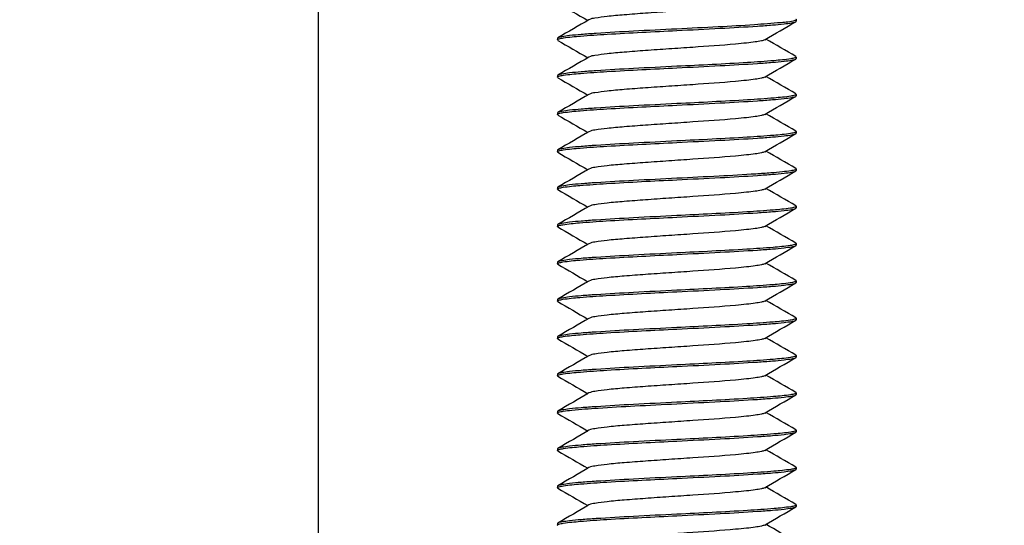
# Model space of a CAD drawing. Units: millimetres. Extents: x 839 to 2027, y 5376 to 6634.
# Drawn here: x 1038 to 1041, y 6082 to 6084 of the extents above; entities that cross this region are included whole.
import ezdxf

# ---------------------------------------------------------------- set-up
doc = ezdxf.new("R2010")
doc.units = ezdxf.units.MM
doc.header["$PDMODE"] = 3
doc.header["$PDSIZE"] = 0.2
doc.layers.get('Defpoints').update_dxf_attribs({"linetype": 'CONTINUOUS'})
for name, color, linetype in [('02___PRT_ALL_AXES', 3, 'CONTINUOUS'), ('CON', 3, 'CONTINUOUS'), ('DIM', 151, 'CONTINUOUS')]:
    doc.layers.add(name, color=color, linetype=linetype)
doc.styles.add('DIM_2', font='romans.shx', dxfattribs={"height": 2})
doc.dimstyles.new('Scale 0.1_mm and inch', dxfattribs={"dimtxt": 2, "dimasz": 2, "dimexe": 1.5, "dimexo": 1.5, "dimgap": 0.3, "dimtad": 1, "dimlfac": 10, "dimrnd": 0.05, "dimdsep": 46, "dimtxsty": 'DIM_2', "dimblk": 'OBLIQUE', "dimcen": -0.5, "dimclrd": 256, "dimclre": 256, "dimclrt": 256, "dimadec": 0, "dimazin": 0, "dimtp": 0.1, "dimtm": 0.1, "dimtfac": 0.5, "dimtofl": 0, "dimtmove": 0, "dimatfit": 3, "dimfxl": 1.5, "dimtolj": 1, "dimlwd": -1, "dimlwe": -1, "dimarcsym": 0})

# ---------------------------------------------------------------- blocks, each defined once
blk = doc.blocks.new('_Oblique')
at = {"layer": 'CON', "lineweight": -2}
blk.add_line((-0.5, -0.5), (0.5, 0.5), dxfattribs=at)
blk = doc.blocks.new('*D830')
at = {"layer": 'Defpoints', "color": 0, "lineweight": 0}
for p in [(1041.1576, 6090.5487), (1041.1576, 6080.3222), (1038.6376, 6080.2722)]:
    blk.add_point(p, dxfattribs=at)
at = {"layer": 'DIM'}
for p, q in [((1038.6376, 6081.7722), (1038.6376, 6092.0487)), ((1041.1576, 6081.8222), (1041.1576, 6092.0487)), ((1038.6376, 6090.5487), (1041.1576, 6090.5487)), ((1041.1576, 6090.5487), (1052.2338, 6090.5487))]:
    blk.add_line(p, q, dxfattribs=at)
at = {"layer": 'DIM', "xscale": 2, "yscale": 2, "zscale": 2, "rotation": 180}
blk.add_blockref('_Oblique', (1038.6376, 6090.5487), dxfattribs=at)
at = {"layer": 'DIM', "xscale": 2, "yscale": 2, "zscale": 2}
blk.add_blockref('_Oblique', (1041.1576, 6090.5487), dxfattribs=at)
at = {"layer": 'DIM', "lineweight": 0, "char_height": 2, "attachment_point": 5, "style": 'DIM_2'}
for s, insert in [('\\A1;25.2', (1047.6957, 6091.8487)), ('\\A1;[0.99]', (1047.6957, 6088.7249))]:
    blk.add_mtext(s, dxfattribs=dict(at, insert=insert))

msp = doc.modelspace()

# ---------------------------------------------------------------- linework, layer by layer
at = {"layer": '02___PRT_ALL_AXES', "linetype": 'Continuous'}
for p, q in [((1040.2376, 6083.9334), (1040.2376, 6083.9284)), ((1039.4376, 6083.8709), (1039.4376, 6083.8659)), ((1040.2376, 6083.8084), (1040.2376, 6083.8034)), ((1039.4376, 6083.7459), (1039.4376, 6083.7409)), ((1040.2376, 6083.6834), (1040.2376, 6083.6784)), ((1039.4376, 6083.6209), (1039.4376, 6083.6159)), ((1040.2376, 6083.5584), (1040.2376, 6083.5534)), ((1039.4376, 6083.4959), (1039.4376, 6083.4909)), ((1040.2376, 6083.4334), (1040.2376, 6083.4284)), ((1039.4376, 6083.3709), (1039.4376, 6083.3659)), ((1040.2376, 6083.3084), (1040.2376, 6083.3034)), ((1039.4376, 6083.2459), (1039.4376, 6083.2409)), ((1040.2376, 6083.1834), (1040.2376, 6083.1784)), ((1039.4376, 6083.1209), (1039.4376, 6083.1159)), ((1040.2376, 6083.0584), (1040.2376, 6083.0534)), ((1039.4376, 6082.9959), (1039.4376, 6082.9909)), ((1040.2376, 6082.9334), (1040.2376, 6082.9284)), ((1039.4376, 6082.8709), (1039.4376, 6082.8659)), ((1040.2376, 6082.8084), (1040.2376, 6082.8034)), ((1039.4376, 6082.7459), (1039.4376, 6082.7409)), ((1040.2376, 6082.6834), (1040.2376, 6082.6784)), ((1039.4376, 6082.6209), (1039.4376, 6082.6159)), ((1040.2376, 6082.5584), (1040.2376, 6082.5534)), ((1039.4376, 6082.4959), (1039.4376, 6082.4909)), ((1040.2376, 6082.4334), (1040.2376, 6082.4284)), ((1039.4376, 6082.3709), (1039.4376, 6082.3659)), ((1040.2376, 6082.3084), (1040.2376, 6082.3034)), ((1039.4376, 6082.2459), (1039.4376, 6082.2409))]:
    msp.add_line(p, q, dxfattribs=at)
at = {"layer": 'CON'}
for p, q in [((1040.2361, 6083.9267), (1040.2376, 6083.9284)), ((1039.4391, 6083.8726), (1039.4376, 6083.8709)), ((1039.4391, 6083.8642), (1039.4376, 6083.8659)), ((1040.2361, 6083.8101), (1040.2376, 6083.8084)), ((1040.2361, 6083.8017), (1040.2376, 6083.8034)), ((1039.4391, 6083.7476), (1039.4376, 6083.7459)), ((1039.4391, 6083.7392), (1039.4376, 6083.7409)), ((1040.2361, 6083.6851), (1040.2376, 6083.6834)), ((1040.2361, 6083.6767), (1040.2376, 6083.6784)), ((1039.4391, 6083.6226), (1039.4376, 6083.6209)), ((1039.4391, 6083.6142), (1039.4376, 6083.6159)), ((1040.2361, 6083.5601), (1040.2376, 6083.5584)), ((1040.2361, 6083.5517), (1040.2376, 6083.5534)), ((1039.4391, 6083.4976), (1039.4376, 6083.4959)), ((1039.4391, 6083.4892), (1039.4376, 6083.4909)), ((1040.2361, 6083.4351), (1040.2376, 6083.4334)), ((1040.2361, 6083.4267), (1040.2376, 6083.4284)), ((1039.4391, 6083.3726), (1039.4376, 6083.3709)), ((1039.4391, 6083.3642), (1039.4376, 6083.3659)), ((1040.2361, 6083.3101), (1040.2376, 6083.3084)), ((1040.2361, 6083.3017), (1040.2376, 6083.3034)), ((1039.4391, 6083.2476), (1039.4376, 6083.2459)), ((1039.4391, 6083.2392), (1039.4376, 6083.2409)), ((1040.2361, 6083.1851), (1040.2376, 6083.1834)), ((1040.2361, 6083.1767), (1040.2376, 6083.1784)), ((1039.4391, 6083.1226), (1039.4376, 6083.1209)), ((1039.4391, 6083.1142), (1039.4376, 6083.1159)), ((1040.2361, 6083.0601), (1040.2376, 6083.0584)), ((1040.2361, 6083.0517), (1040.2376, 6083.0534)), ((1039.4391, 6082.9976), (1039.4376, 6082.9959)), ((1039.4391, 6082.9892), (1039.4376, 6082.9909)), ((1040.2361, 6082.9351), (1040.2376, 6082.9334)), ((1040.2361, 6082.9267), (1040.2376, 6082.9284)), ((1039.4391, 6082.8726), (1039.4376, 6082.8709)), ((1039.4391, 6082.8642), (1039.4376, 6082.8659)), ((1040.2361, 6082.8101), (1040.2376, 6082.8084)), ((1040.2361, 6082.8017), (1040.2376, 6082.8034)), ((1039.4391, 6082.7476), (1039.4376, 6082.7459)), ((1039.4391, 6082.7392), (1039.4376, 6082.7409)), ((1040.2361, 6082.6851), (1040.2376, 6082.6834)), ((1040.2361, 6082.6767), (1040.2376, 6082.6784)), ((1039.4391, 6082.6226), (1039.4376, 6082.6209)), ((1039.4391, 6082.6142), (1039.4376, 6082.6159)), ((1040.2361, 6082.5601), (1040.2376, 6082.5584)), ((1040.2361, 6082.5517), (1040.2376, 6082.5534)), ((1039.4391, 6082.4976), (1039.4376, 6082.4959)), ((1039.4391, 6082.4892), (1039.4376, 6082.4909)), ((1040.2361, 6082.4351), (1040.2376, 6082.4334)), ((1040.2361, 6082.4267), (1040.2376, 6082.4284)), ((1039.4391, 6082.3726), (1039.4376, 6082.3709)), ((1039.4391, 6082.3642), (1039.4376, 6082.3659)), ((1040.2361, 6082.3101), (1040.2376, 6082.3084)), ((1040.2361, 6082.3017), (1040.2376, 6082.3034)), ((1039.4391, 6082.2476), (1039.4376, 6082.2459)), ((1039.4391, 6082.2392), (1039.4376, 6082.2409))]:
    msp.add_line(p, q, dxfattribs=at)
for centre, radius, start, end in [((1040.2307, 6083.8162), 0.0109, 295.3792, 297.9953), ((1040.2309, 6083.6909), 0.0105, 295.5444, 298.5342), ((1039.4456, 6083.6058), 0.0135, 114.4084, 115.0928), ((1040.2304, 6083.5669), 0.0117, 295.1071, 297.0695), ((1039.4454, 6083.4812), 0.0131, 114.5641, 115.4964), ((1039.4448, 6083.3575), 0.0117, 115.1023, 117.0562), ((1040.2296, 6083.3185), 0.0135, 294.4134, 295.1048), ((1039.4443, 6083.2335), 0.0106, 115.541, 118.5242), ((1039.4446, 6083.1079), 0.0112, 115.2864, 117.6937), ((1039.4447, 6082.9828), 0.0113, 115.2448, 117.561), ((1039.4452, 6082.8567), 0.0126, 114.746, 116.0645), ((1040.23, 6082.6926), 0.0125, 294.7567, 296.0945), ((1040.2306, 6082.5665), 0.0113, 295.2529, 297.5852), ((1040.2308, 6082.4412), 0.0109, 295.3936, 298.0428), ((1040.2309, 6082.3159), 0.0106, 295.5319, 298.4889), ((1039.4456, 6082.2308), 0.0135, 114.425, 115.1354)]:
    msp.add_arc(centre, radius, start, end, dxfattribs=at)
for points in [[(1039.4391, 6083.9892), (1039.4726, 6083.9698), (1039.5061, 6083.9504), (1039.5396, 6083.9309)], [(1039.5435, 6083.9332), (1039.5087, 6083.913), (1039.4739, 6083.8928), (1039.4391, 6083.8726)], [(1040.1317, 6083.8661), (1040.1665, 6083.8863), (1040.2013, 6083.9065), (1040.2361, 6083.9267)], [(1039.4391, 6083.8642), (1039.4726, 6083.8448), (1039.5061, 6083.8254), (1039.5396, 6083.8059)], [(1040.2361, 6083.8101), (1040.2027, 6083.8295), (1040.1692, 6083.849), (1040.1357, 6083.8684)], [(1039.5435, 6083.8082), (1039.5087, 6083.788), (1039.4739, 6083.7678), (1039.4391, 6083.7476)], [(1040.1317, 6083.7411), (1040.1665, 6083.7613), (1040.2013, 6083.7815), (1040.2361, 6083.8017)], [(1039.4391, 6083.7392), (1039.4726, 6083.7198), (1039.5061, 6083.7004), (1039.5396, 6083.6809)], [(1040.2361, 6083.6851), (1040.2027, 6083.7045), (1040.1692, 6083.724), (1040.1357, 6083.7434)], [(1039.5435, 6083.6832), (1039.5087, 6083.663), (1039.4739, 6083.6428), (1039.4391, 6083.6226)], [(1040.1317, 6083.6161), (1040.1665, 6083.6363), (1040.2013, 6083.6565), (1040.2361, 6083.6767)], [(1040.2361, 6083.5601), (1040.2027, 6083.5795), (1040.1692, 6083.599), (1040.1357, 6083.6184)], [(1039.4391, 6083.6142), (1039.4726, 6083.5948), (1039.5061, 6083.5754), (1039.5396, 6083.5559)], [(1039.5435, 6083.5582), (1039.5087, 6083.538), (1039.4739, 6083.5178), (1039.4391, 6083.4976)], [(1040.1317, 6083.4911), (1040.1665, 6083.5113), (1040.2013, 6083.5315), (1040.2361, 6083.5517)], [(1039.4391, 6083.4892), (1039.4726, 6083.4698), (1039.5061, 6083.4504), (1039.5396, 6083.4309)], [(1040.2361, 6083.4351), (1040.2027, 6083.4545), (1040.1692, 6083.474), (1040.1357, 6083.4934)], [(1039.5435, 6083.4332), (1039.5087, 6083.413), (1039.4739, 6083.3928), (1039.4391, 6083.3726)], [(1040.1317, 6083.3661), (1040.1665, 6083.3863), (1040.2013, 6083.4065), (1040.2361, 6083.4267)], [(1039.4391, 6083.3642), (1039.4726, 6083.3448), (1039.5061, 6083.3254), (1039.5396, 6083.3059)], [(1040.2361, 6083.3101), (1040.2027, 6083.3295), (1040.1692, 6083.349), (1040.1357, 6083.3684)], [(1039.5435, 6083.3082), (1039.5087, 6083.288), (1039.4739, 6083.2678), (1039.4391, 6083.2476)], [(1040.1317, 6083.2411), (1040.1665, 6083.2613), (1040.2013, 6083.2815), (1040.2361, 6083.3017)], [(1039.4391, 6083.2392), (1039.4726, 6083.2198), (1039.5061, 6083.2004), (1039.5396, 6083.1809)], [(1040.2361, 6083.1851), (1040.2027, 6083.2045), (1040.1692, 6083.224), (1040.1357, 6083.2434)], [(1039.5435, 6083.1832), (1039.5087, 6083.163), (1039.4739, 6083.1428), (1039.4391, 6083.1226)], [(1040.1317, 6083.1161), (1040.1665, 6083.1363), (1040.2013, 6083.1565), (1040.2361, 6083.1767)], [(1039.4391, 6083.1142), (1039.4726, 6083.0948), (1039.5061, 6083.0754), (1039.5396, 6083.0559)], [(1040.2361, 6083.0601), (1040.2027, 6083.0795), (1040.1692, 6083.099), (1040.1357, 6083.1184)], [(1039.5435, 6083.0582), (1039.5087, 6083.038), (1039.4739, 6083.0178), (1039.4391, 6082.9976)], [(1040.1317, 6082.9911), (1040.1665, 6083.0113), (1040.2013, 6083.0315), (1040.2361, 6083.0517)], [(1040.2361, 6082.9351), (1040.2027, 6082.9545), (1040.1692, 6082.974), (1040.1357, 6082.9934)], [(1039.4391, 6082.9892), (1039.4726, 6082.9698), (1039.5061, 6082.9504), (1039.5396, 6082.9309)], [(1039.5435, 6082.9332), (1039.5087, 6082.913), (1039.4739, 6082.8928), (1039.4391, 6082.8726)], [(1040.1317, 6082.8661), (1040.1665, 6082.8863), (1040.2013, 6082.9065), (1040.2361, 6082.9267)], [(1039.4391, 6082.8642), (1039.4726, 6082.8448), (1039.5061, 6082.8254), (1039.5396, 6082.8059)], [(1040.2361, 6082.8101), (1040.2027, 6082.8295), (1040.1692, 6082.849), (1040.1357, 6082.8684)], [(1039.5435, 6082.8082), (1039.5087, 6082.788), (1039.4739, 6082.7678), (1039.4391, 6082.7476)], [(1040.1317, 6082.7411), (1040.1665, 6082.7613), (1040.2013, 6082.7815), (1040.2361, 6082.8017)], [(1039.4391, 6082.7392), (1039.4726, 6082.7198), (1039.5061, 6082.7004), (1039.5396, 6082.6809)], [(1040.2361, 6082.6851), (1040.2027, 6082.7045), (1040.1692, 6082.724), (1040.1357, 6082.7434)], [(1039.5435, 6082.6832), (1039.5087, 6082.663), (1039.4739, 6082.6428), (1039.4391, 6082.6226)], [(1040.1317, 6082.6161), (1040.1665, 6082.6363), (1040.2013, 6082.6565), (1040.2361, 6082.6767)], [(1039.4391, 6082.6142), (1039.4726, 6082.5948), (1039.5061, 6082.5754), (1039.5396, 6082.5559)], [(1040.2361, 6082.5601), (1040.2027, 6082.5795), (1040.1692, 6082.599), (1040.1357, 6082.6184)], [(1039.5435, 6082.5582), (1039.5087, 6082.538), (1039.4739, 6082.5178), (1039.4391, 6082.4976)], [(1040.1317, 6082.4911), (1040.1665, 6082.5113), (1040.2013, 6082.5315), (1040.2361, 6082.5517)], [(1039.4391, 6082.4892), (1039.4726, 6082.4698), (1039.5061, 6082.4504), (1039.5396, 6082.4309)], [(1040.2361, 6082.4351), (1040.2027, 6082.4545), (1040.1692, 6082.474), (1040.1357, 6082.4934)], [(1039.5435, 6082.4332), (1039.5087, 6082.413), (1039.4739, 6082.3928), (1039.4391, 6082.3726)], [(1040.1317, 6082.3661), (1040.1665, 6082.3863), (1040.2013, 6082.4065), (1040.2361, 6082.4267)], [(1040.2361, 6082.3101), (1040.2027, 6082.3295), (1040.1692, 6082.349), (1040.1357, 6082.3684)], [(1039.4391, 6082.3642), (1039.4726, 6082.3448), (1039.5061, 6082.3254), (1039.5396, 6082.3059)], [(1039.5435, 6082.3082), (1039.5087, 6082.288), (1039.4739, 6082.2678), (1039.4391, 6082.2476)], [(1040.1317, 6082.2411), (1040.1665, 6082.2613), (1040.2013, 6082.2815), (1040.2361, 6082.3017)], [(1040.2361, 6082.1851), (1040.2027, 6082.2045), (1040.1692, 6082.224), (1040.1357, 6082.2434)]]:
    msp.add_open_spline(points, degree=3, dxfattribs=at)
for points, knots in [([(1040.1317, 6083.9911), (1040.1284, 6083.9892), (1040.1176, 6083.9867), (1040.0976, 6083.9832), (1040.0687, 6083.9799), (1039.9991, 6083.9731), (1039.9122, 6083.9672), (1039.8114, 6083.9604), (1039.7348, 6083.9552), (1039.666, 6083.9499), (1039.6095, 6083.9452), (1039.5705, 6083.9396), (1039.5495, 6083.9367), (1039.5435, 6083.9332)], [0, 0, 0, 0, 0.019629, 0.054602, 0.104057, 0.16645, 0.409341, 0.545565, 0.678438, 0.798182, 0.896011, 0.964824, 1, 1, 1, 1]), ([(1040.2326, 6083.9303), (1040.2177, 6083.9256), (1040.1719, 6083.9223), (1040.0867, 6083.9148), (1039.9702, 6083.9089), (1039.8837, 6083.9045), (1039.8376, 6083.9022)], [0, 0, 0, 0, 0.117996, 0.343909, 0.650451, 1, 1, 1, 1]), ([(1039.8376, 6083.8972), (1039.886, 6083.8996), (1039.9761, 6083.9041), (1040.0829, 6083.91), (1040.1541, 6083.9153), (1040.1926, 6083.9185), (1040.2185, 6083.9223), (1040.2322, 6083.9244), (1040.2361, 6083.9267)], [0, 0, 0, 0, 0.363228, 0.677094, 0.801788, 0.899093, 0.965781, 1, 1, 1, 1]), ([(1040.2376, 6083.9334), (1040.2376, 6083.9331), (1040.2366, 6083.9312), (1040.2343, 6083.9308), (1040.2326, 6083.9303)], [0, 0, 0, 0, 0.138859, 1, 1, 1, 1]), ([(1040.2361, 6083.9351), (1040.2366, 6083.9349), (1040.2372, 6083.9345), (1040.2376, 6083.9337), (1040.2376, 6083.9334)], [0, 0, 0, 0, 0.600406, 1, 1, 1, 1]), ([(1039.8376, 6083.9022), (1039.7893, 6083.8998), (1039.6991, 6083.8952), (1039.5923, 6083.8893), (1039.5211, 6083.8841), (1039.4826, 6083.8808), (1039.4568, 6083.877), (1039.443, 6083.8749), (1039.4391, 6083.8726)], [0, 0, 0, 0, 0.363224, 0.677097, 0.801796, 0.899099, 0.965781, 1, 1, 1, 1]), ([(1039.4583, 6083.8723), (1039.4773, 6083.8753), (1039.5258, 6083.8796), (1039.6523, 6083.8882), (1039.7597, 6083.8933), (1039.8376, 6083.8972)], [0, 0, 0, 0, 0.151492, 0.384455, 1, 1, 1, 1]), ([(1039.4376, 6083.8659), (1039.4376, 6083.8664), (1039.4385, 6083.8674), (1039.4396, 6083.8679), (1039.4403, 6083.8682)], [0, 0, 0, 0, 0.364875, 1, 1, 1, 1]), ([(1039.4403, 6083.8682), (1039.4413, 6083.8686), (1039.4471, 6083.8706), (1039.4532, 6083.8715), (1039.4583, 6083.8723)], [0, 0, 0, 0, 0.168092, 1, 1, 1, 1]), ([(1040.1317, 6083.8661), (1040.1284, 6083.8642), (1040.1176, 6083.8617), (1040.0976, 6083.8582), (1040.0687, 6083.8549), (1039.9991, 6083.8481), (1039.9122, 6083.8422), (1039.8114, 6083.8354), (1039.7348, 6083.8302), (1039.666, 6083.8249), (1039.6095, 6083.8202), (1039.5705, 6083.8146), (1039.5495, 6083.8117), (1039.5435, 6083.8082)], [0, 0, 0, 0, 0.019631, 0.0546, 0.104054, 0.166449, 0.409339, 0.545564, 0.678436, 0.79818, 0.896008, 0.964823, 1, 1, 1, 1]), ([(1040.2192, 6083.8024), (1040.2006, 6083.7993), (1040.1522, 6083.795), (1040.025, 6083.7862), (1039.9165, 6083.7811), (1039.8376, 6083.7772)], [0, 0, 0, 0, 0.148137, 0.38041, 1, 1, 1, 1]), ([(1039.8376, 6083.7722), (1039.886, 6083.7746), (1039.9761, 6083.7791), (1040.0829, 6083.785), (1040.1541, 6083.7903), (1040.1926, 6083.7935), (1040.2185, 6083.7973), (1040.2322, 6083.7994), (1040.2361, 6083.8017)], [0, 0, 0, 0, 0.363222, 0.677083, 0.80178, 0.899091, 0.965781, 1, 1, 1, 1]), ([(1040.2354, 6083.8063), (1040.2346, 6083.8059), (1040.2293, 6083.804), (1040.2238, 6083.8031), (1040.2192, 6083.8024)], [0, 0, 0, 0, 0.165611, 1, 1, 1, 1]), ([(1040.2376, 6083.8084), (1040.2376, 6083.8081), (1040.2371, 6083.8072), (1040.2364, 6083.8068), (1040.2359, 6083.8066)], [0, 0, 0, 0, 0.390166, 1, 1, 1, 1]), ([(1039.8376, 6083.7772), (1039.7893, 6083.7748), (1039.6991, 6083.7702), (1039.5923, 6083.7643), (1039.5211, 6083.7591), (1039.4826, 6083.7558), (1039.4568, 6083.752), (1039.443, 6083.7499), (1039.4391, 6083.7476)], [0, 0, 0, 0, 0.363217, 0.677089, 0.801791, 0.899098, 0.965782, 1, 1, 1, 1]), ([(1039.458, 6083.7473), (1039.4769, 6083.7503), (1039.5255, 6083.7546), (1039.652, 6083.7632), (1039.7596, 6083.7683), (1039.8376, 6083.7722)], [0, 0, 0, 0, 0.151079, 0.383959, 1, 1, 1, 1]), ([(1039.4376, 6083.7409), (1039.4376, 6083.7413), (1039.4384, 6083.7424), (1039.4395, 6083.7429), (1039.4402, 6083.7432)], [0, 0, 0, 0, 0.368314, 1, 1, 1, 1]), ([(1039.4402, 6083.7432), (1039.4411, 6083.7436), (1039.4469, 6083.7455), (1039.453, 6083.7465), (1039.458, 6083.7473)], [0, 0, 0, 0, 0.166682, 1, 1, 1, 1]), ([(1040.1317, 6083.7411), (1040.1284, 6083.7392), (1040.1176, 6083.7367), (1040.0976, 6083.7332), (1040.0687, 6083.7299), (1039.9991, 6083.7231), (1039.9122, 6083.7172), (1039.8114, 6083.7104), (1039.7348, 6083.7052), (1039.666, 6083.6999), (1039.6095, 6083.6952), (1039.5705, 6083.6896), (1039.5495, 6083.6867), (1039.5435, 6083.6832)], [0, 0, 0, 0, 0.019634, 0.054603, 0.104053, 0.166449, 0.409338, 0.545562, 0.678434, 0.798177, 0.896006, 0.964822, 1, 1, 1, 1]), ([(1039.8376, 6083.6522), (1039.7893, 6083.6498), (1039.6991, 6083.6452), (1039.5923, 6083.6393), (1039.5211, 6083.6341), (1039.4826, 6083.6308), (1039.4568, 6083.627), (1039.443, 6083.6249), (1039.4391, 6083.6226)], [0, 0, 0, 0, 0.363215, 0.677079, 0.801783, 0.899094, 0.965782, 1, 1, 1, 1]), ([(1040.2194, 6083.6774), (1040.2008, 6083.6743), (1040.1524, 6083.67), (1040.0252, 6083.6612), (1039.9166, 6083.6561), (1039.8376, 6083.6522)], [0, 0, 0, 0, 0.147878, 0.3801, 1, 1, 1, 1]), ([(1039.8376, 6083.6472), (1039.886, 6083.6496), (1039.9761, 6083.6541), (1040.0829, 6083.66), (1040.1541, 6083.6653), (1040.1926, 6083.6685), (1040.2185, 6083.6723), (1040.2322, 6083.6744), (1040.2361, 6083.6767)], [0, 0, 0, 0, 0.36322, 0.677073, 0.801774, 0.899088, 0.965779, 1, 1, 1, 1]), ([(1040.2355, 6083.6813), (1040.2346, 6083.681), (1040.2294, 6083.6791), (1040.2239, 6083.6781), (1040.2194, 6083.6774)], [0, 0, 0, 0, 0.165436, 1, 1, 1, 1]), ([(1040.2376, 6083.6834), (1040.2376, 6083.6831), (1040.2371, 6083.6823), (1040.2364, 6083.6818), (1040.236, 6083.6816)], [0, 0, 0, 0, 0.392837, 1, 1, 1, 1]), ([(1039.4376, 6083.6159), (1039.4376, 6083.6163), (1039.4383, 6083.6173), (1039.4393, 6083.6177), (1039.4399, 6083.618)], [0, 0, 0, 0, 0.375167, 1, 1, 1, 1]), ([(1039.44, 6083.6181), (1039.4409, 6083.6185), (1039.4466, 6083.6205), (1039.4526, 6083.6214), (1039.4576, 6083.6222)], [0, 0, 0, 0, 0.165683, 1, 1, 1, 1]), ([(1039.4576, 6083.6222), (1039.4764, 6083.6252), (1039.525, 6083.6295), (1039.6516, 6083.6382), (1039.7594, 6083.6433), (1039.8376, 6083.6472)], [0, 0, 0, 0, 0.150463, 0.383218, 1, 1, 1, 1]), ([(1040.1317, 6083.6161), (1040.1284, 6083.6142), (1040.1176, 6083.6117), (1040.0976, 6083.6082), (1040.0687, 6083.6049), (1039.9991, 6083.5981), (1039.9122, 6083.5922), (1039.8114, 6083.5854), (1039.7348, 6083.5802), (1039.666, 6083.5749), (1039.6095, 6083.5702), (1039.5705, 6083.5646), (1039.5495, 6083.5617), (1039.5435, 6083.5582)], [0, 0, 0, 0, 0.019636, 0.054607, 0.104056, 0.166449, 0.409339, 0.545563, 0.678434, 0.798177, 0.896007, 0.964823, 1, 1, 1, 1]), ([(1040.2186, 6083.5523), (1040.1999, 6083.5492), (1040.1514, 6083.5449), (1040.0245, 6083.5362), (1039.9163, 6083.5311), (1039.8376, 6083.5272)], [0, 0, 0, 0, 0.149067, 0.381533, 1, 1, 1, 1]), ([(1039.8376, 6083.5222), (1039.886, 6083.5246), (1039.9761, 6083.5291), (1040.0829, 6083.535), (1040.1541, 6083.5403), (1040.1926, 6083.5435), (1040.2185, 6083.5473), (1040.2322, 6083.5494), (1040.2361, 6083.5517)], [0, 0, 0, 0, 0.363218, 0.677073, 0.801775, 0.899088, 0.965779, 1, 1, 1, 1]), ([(1040.2354, 6083.5563), (1040.2345, 6083.5559), (1040.2291, 6083.554), (1040.2234, 6083.553), (1040.2186, 6083.5523)], [0, 0, 0, 0, 0.1653, 1, 1, 1, 1]), ([(1040.2376, 6083.5584), (1040.2376, 6083.5581), (1040.2371, 6083.5572), (1040.2362, 6083.5567), (1040.2357, 6083.5565)], [0, 0, 0, 0, 0.385486, 1, 1, 1, 1]), ([(1039.8376, 6083.5272), (1039.7893, 6083.5248), (1039.6991, 6083.5202), (1039.5923, 6083.5143), (1039.5211, 6083.5091), (1039.4826, 6083.5058), (1039.4568, 6083.502), (1039.443, 6083.4999), (1039.4391, 6083.4976)], [0, 0, 0, 0, 0.363216, 0.67707, 0.801775, 0.899088, 0.96578, 1, 1, 1, 1]), ([(1039.4575, 6083.4972), (1039.4763, 6083.5002), (1039.5248, 6083.5045), (1039.6515, 6083.5132), (1039.7593, 6083.5183), (1039.8376, 6083.5222)], [0, 0, 0, 0, 0.150286, 0.383004, 1, 1, 1, 1]), ([(1039.4376, 6083.4909), (1039.4376, 6083.4913), (1039.4383, 6083.4923), (1039.4392, 6083.4927), (1039.4398, 6083.493)], [0, 0, 0, 0, 0.37731, 1, 1, 1, 1]), ([(1039.44, 6083.4931), (1039.4409, 6083.4935), (1039.4466, 6083.4954), (1039.4525, 6083.4964), (1039.4575, 6083.4972)], [0, 0, 0, 0, 0.165436, 1, 1, 1, 1]), ([(1040.1317, 6083.4911), (1040.1284, 6083.4892), (1040.1176, 6083.4867), (1040.0976, 6083.4832), (1040.0687, 6083.4799), (1039.9991, 6083.4731), (1039.9122, 6083.4672), (1039.8114, 6083.4604), (1039.7348, 6083.4552), (1039.666, 6083.4499), (1039.6095, 6083.4452), (1039.5705, 6083.4396), (1039.5495, 6083.4367), (1039.5435, 6083.4332)], [0, 0, 0, 0, 0.019633, 0.054607, 0.104058, 0.16645, 0.409341, 0.545565, 0.678437, 0.798181, 0.896011, 0.964825, 1, 1, 1, 1]), ([(1040.2346, 6083.4309), (1040.2297, 6083.429), (1040.2151, 6083.4266), (1040.1876, 6083.4231), (1040.1486, 6083.4198), (1040.0779, 6083.4147), (1039.9731, 6083.4089), (1039.8848, 6083.4045), (1039.8376, 6083.4022)], [0, 0, 0, 0, 0.039653, 0.110096, 0.209337, 0.334227, 0.644142, 1, 1, 1, 1]), ([(1039.8376, 6083.3972), (1039.886, 6083.3996), (1039.9761, 6083.4041), (1040.0829, 6083.41), (1040.1541, 6083.4153), (1040.1926, 6083.4185), (1040.2185, 6083.4223), (1040.2322, 6083.4244), (1040.2361, 6083.4267)], [0, 0, 0, 0, 0.363216, 0.67707, 0.801775, 0.899088, 0.96578, 1, 1, 1, 1]), ([(1040.2376, 6083.4334), (1040.2376, 6083.4329), (1040.2366, 6083.4318), (1040.2354, 6083.4313), (1040.2346, 6083.4309)], [0, 0, 0, 0, 0.35746, 1, 1, 1, 1]), ([(1039.8376, 6083.4022), (1039.7893, 6083.3998), (1039.6991, 6083.3952), (1039.5923, 6083.3893), (1039.5211, 6083.3841), (1039.4826, 6083.3808), (1039.4568, 6083.377), (1039.443, 6083.3749), (1039.4391, 6083.3726)], [0, 0, 0, 0, 0.363216, 0.677068, 0.801772, 0.899086, 0.965779, 1, 1, 1, 1]), ([(1039.4566, 6083.3721), (1039.4754, 6083.3751), (1039.5238, 6083.3794), (1039.6508, 6083.3882), (1039.759, 6083.3933), (1039.8376, 6083.3972)], [0, 0, 0, 0, 0.149069, 0.381536, 1, 1, 1, 1]), ([(1039.4376, 6083.3659), (1039.4376, 6083.3663), (1039.4382, 6083.3671), (1039.439, 6083.3676), (1039.4395, 6083.3678)], [0, 0, 0, 0, 0.385418, 1, 1, 1, 1]), ([(1039.4399, 6083.368), (1039.4407, 6083.3684), (1039.4462, 6083.3703), (1039.4519, 6083.3713), (1039.4566, 6083.3721)], [0, 0, 0, 0, 0.165312, 1, 1, 1, 1]), ([(1040.1317, 6083.3661), (1040.1284, 6083.3642), (1040.1176, 6083.3617), (1040.0976, 6083.3582), (1040.0687, 6083.3549), (1039.9991, 6083.3481), (1039.9122, 6083.3422), (1039.8114, 6083.3354), (1039.7348, 6083.3302), (1039.666, 6083.3249), (1039.6095, 6083.3202), (1039.5705, 6083.3146), (1039.5495, 6083.3117), (1039.5435, 6083.3082)], [0, 0, 0, 0, 0.01963, 0.054603, 0.104057, 0.16645, 0.40934, 0.545565, 0.678438, 0.798182, 0.896011, 0.964824, 1, 1, 1, 1]), ([(1040.2177, 6083.3021), (1040.1988, 6083.2991), (1040.1503, 6083.2948), (1040.0236, 6083.2861), (1039.9158, 6083.2811), (1039.8376, 6083.2772)], [0, 0, 0, 0, 0.150467, 0.383222, 1, 1, 1, 1]), ([(1039.8376, 6083.2722), (1039.886, 6083.2746), (1039.9761, 6083.2791), (1040.0829, 6083.285), (1040.1541, 6083.2903), (1040.1926, 6083.2935), (1040.2185, 6083.2973), (1040.2322, 6083.2994), (1040.2361, 6083.3017)], [0, 0, 0, 0, 0.363215, 0.677079, 0.801783, 0.899094, 0.965782, 1, 1, 1, 1]), ([(1040.2352, 6083.3062), (1040.2343, 6083.3058), (1040.2286, 6083.3039), (1040.2226, 6083.3029), (1040.2177, 6083.3021)], [0, 0, 0, 0, 0.165664, 1, 1, 1, 1]), ([(1040.2376, 6083.3084), (1040.2376, 6083.308), (1040.2369, 6083.307), (1040.236, 6083.3066), (1040.2354, 6083.3063)], [0, 0, 0, 0, 0.375231, 1, 1, 1, 1]), ([(1039.8376, 6083.2772), (1039.7893, 6083.2748), (1039.6991, 6083.2702), (1039.5923, 6083.2643), (1039.5211, 6083.2591), (1039.4826, 6083.2558), (1039.4568, 6083.252), (1039.443, 6083.2499), (1039.4391, 6083.2476)], [0, 0, 0, 0, 0.36322, 0.677073, 0.801774, 0.899088, 0.965779, 1, 1, 1, 1]), ([(1039.4559, 6083.2469), (1039.4745, 6083.25), (1039.5228, 6083.2544), (1039.65, 6083.2631), (1039.7587, 6083.2682), (1039.8376, 6083.2722)], [0, 0, 0, 0, 0.147879, 0.380101, 1, 1, 1, 1]), ([(1039.4376, 6083.2409), (1039.4376, 6083.2412), (1039.4381, 6083.2421), (1039.4388, 6083.2425), (1039.4393, 6083.2427)], [0, 0, 0, 0, 0.392787, 1, 1, 1, 1]), ([(1039.4398, 6083.243), (1039.4406, 6083.2434), (1039.4458, 6083.2453), (1039.4513, 6083.2462), (1039.4559, 6083.2469)], [0, 0, 0, 0, 0.165446, 1, 1, 1, 1]), ([(1040.1317, 6083.2411), (1040.1284, 6083.2392), (1040.1176, 6083.2367), (1040.0976, 6083.2332), (1040.0687, 6083.2299), (1039.9991, 6083.2231), (1039.9122, 6083.2172), (1039.8114, 6083.2104), (1039.7348, 6083.2052), (1039.666, 6083.1999), (1039.6095, 6083.1952), (1039.5705, 6083.1896), (1039.5495, 6083.1867), (1039.5435, 6083.1832)], [0, 0, 0, 0, 0.019631, 0.0546, 0.104054, 0.166449, 0.409339, 0.545564, 0.678437, 0.79818, 0.896008, 0.964823, 1, 1, 1, 1]), ([(1040.2173, 6083.177), (1040.1983, 6083.174), (1040.1498, 6083.1697), (1040.0233, 6083.1611), (1039.9157, 6083.156), (1039.8376, 6083.1522)], [0, 0, 0, 0, 0.151075, 0.383954, 1, 1, 1, 1]), ([(1039.8376, 6083.1472), (1039.886, 6083.1496), (1039.9761, 6083.1541), (1040.0829, 6083.16), (1040.1541, 6083.1653), (1040.1926, 6083.1685), (1040.2185, 6083.1723), (1040.2322, 6083.1744), (1040.2361, 6083.1767)], [0, 0, 0, 0, 0.363217, 0.677088, 0.801791, 0.899098, 0.965782, 1, 1, 1, 1]), ([(1040.2351, 6083.1812), (1040.2342, 6083.1808), (1040.2283, 6083.1788), (1040.2223, 6083.1778), (1040.2173, 6083.177)], [0, 0, 0, 0, 0.166644, 1, 1, 1, 1]), ([(1040.2376, 6083.1834), (1040.2376, 6083.183), (1040.2368, 6083.1819), (1040.2358, 6083.1815), (1040.2351, 6083.1812)], [0, 0, 0, 0, 0.368392, 1, 1, 1, 1]), ([(1039.8376, 6083.1522), (1039.7893, 6083.1498), (1039.6991, 6083.1452), (1039.5923, 6083.1393), (1039.5211, 6083.1341), (1039.4826, 6083.1308), (1039.4568, 6083.127), (1039.443, 6083.1249), (1039.4391, 6083.1226)], [0, 0, 0, 0, 0.363223, 0.677083, 0.80178, 0.899091, 0.965781, 1, 1, 1, 1]), ([(1039.4562, 6083.122), (1039.4748, 6083.1251), (1039.5232, 6083.1294), (1039.6503, 6083.1381), (1039.7588, 6083.1432), (1039.8376, 6083.1472)], [0, 0, 0, 0, 0.148323, 0.380633, 1, 1, 1, 1]), ([(1039.4376, 6083.1159), (1039.4376, 6083.1163), (1039.4382, 6083.1171), (1039.4389, 6083.1175), (1039.4394, 6083.1178)], [0, 0, 0, 0, 0.388654, 1, 1, 1, 1]), ([(1039.4398, 6083.118), (1039.4407, 6083.1184), (1039.446, 6083.1203), (1039.4515, 6083.1212), (1039.4562, 6083.122)], [0, 0, 0, 0, 0.165663, 1, 1, 1, 1]), ([(1040.1317, 6083.1161), (1040.1284, 6083.1142), (1040.1176, 6083.1117), (1040.0976, 6083.1082), (1040.0687, 6083.1049), (1039.9991, 6083.0981), (1039.9122, 6083.0922), (1039.8114, 6083.0854), (1039.7348, 6083.0802), (1039.666, 6083.0749), (1039.6095, 6083.0702), (1039.5705, 6083.0646), (1039.5495, 6083.0617), (1039.5435, 6083.0582)], [0, 0, 0, 0, 0.019634, 0.054603, 0.104053, 0.166449, 0.409338, 0.545562, 0.678434, 0.798177, 0.896006, 0.964822, 1, 1, 1, 1]), ([(1040.2376, 6083.0584), (1040.2376, 6083.058), (1040.2367, 6083.0569), (1040.2356, 6083.0564), (1040.2349, 6083.0561)], [0, 0, 0, 0, 0.364823, 1, 1, 1, 1]), ([(1039.8376, 6083.0272), (1039.7893, 6083.0248), (1039.6991, 6083.0202), (1039.5923, 6083.0143), (1039.5211, 6083.0091), (1039.4826, 6083.0058), (1039.4568, 6083.002), (1039.443, 6082.9999), (1039.4391, 6082.9976)], [0, 0, 0, 0, 0.363228, 0.677094, 0.801788, 0.899093, 0.965781, 1, 1, 1, 1]), ([(1040.217, 6083.052), (1040.198, 6083.049), (1040.1494, 6083.0447), (1040.023, 6083.0361), (1039.9155, 6083.031), (1039.8376, 6083.0272)], [0, 0, 0, 0, 0.151501, 0.384466, 1, 1, 1, 1]), ([(1039.8376, 6083.0222), (1039.886, 6083.0246), (1039.9761, 6083.0291), (1040.0829, 6083.035), (1040.1541, 6083.0403), (1040.1926, 6083.0435), (1040.2185, 6083.0473), (1040.2322, 6083.0494), (1040.2361, 6083.0517)], [0, 0, 0, 0, 0.363219, 0.677091, 0.801792, 0.899098, 0.965782, 1, 1, 1, 1]), ([(1040.2349, 6083.0561), (1040.234, 6083.0557), (1040.2281, 6083.0538), (1040.222, 6083.0528), (1040.217, 6083.052)], [0, 0, 0, 0, 0.16811, 1, 1, 1, 1]), ([(1039.4376, 6082.9909), (1039.4376, 6082.9913), (1039.4382, 6082.9921), (1039.4389, 6082.9926), (1039.4394, 6082.9928)], [0, 0, 0, 0, 0.387986, 1, 1, 1, 1]), ([(1039.4398, 6082.993), (1039.4407, 6082.9934), (1039.446, 6082.9953), (1039.4516, 6082.9962), (1039.4562, 6082.997)], [0, 0, 0, 0, 0.165685, 1, 1, 1, 1]), ([(1039.4562, 6082.997), (1039.4749, 6083.0001), (1039.5233, 6083.0044), (1039.6504, 6083.0131), (1039.7588, 6083.0182), (1039.8376, 6083.0222)], [0, 0, 0, 0, 0.148405, 0.380732, 1, 1, 1, 1]), ([(1040.1317, 6082.9911), (1040.1284, 6082.9892), (1040.1176, 6082.9867), (1040.0976, 6082.9832), (1040.0687, 6082.9799), (1039.9991, 6082.9731), (1039.9122, 6082.9672), (1039.8114, 6082.9604), (1039.7348, 6082.9552), (1039.666, 6082.9499), (1039.6095, 6082.9452), (1039.5705, 6082.9396), (1039.5495, 6082.9367), (1039.5435, 6082.9332)], [0, 0, 0, 0, 0.019636, 0.054607, 0.104056, 0.166449, 0.409339, 0.545563, 0.678434, 0.798177, 0.896007, 0.964823, 1, 1, 1, 1]), ([(1040.2171, 6082.927), (1040.1982, 6082.924), (1040.1496, 6082.9197), (1040.0231, 6082.9111), (1039.9156, 6082.906), (1039.8376, 6082.9022)], [0, 0, 0, 0, 0.15129, 0.384212, 1, 1, 1, 1]), ([(1039.8376, 6082.8972), (1039.886, 6082.8996), (1039.9761, 6082.9041), (1040.0829, 6082.91), (1040.1541, 6082.9153), (1040.1926, 6082.9185), (1040.2185, 6082.9223), (1040.2322, 6082.9244), (1040.2361, 6082.9267)], [0, 0, 0, 0, 0.363226, 0.6771, 0.801797, 0.899099, 0.965781, 1, 1, 1, 1]), ([(1040.235, 6082.9311), (1040.2341, 6082.9307), (1040.2282, 6082.9288), (1040.2221, 6082.9278), (1040.2171, 6082.927)], [0, 0, 0, 0, 0.167495, 1, 1, 1, 1]), ([(1040.2376, 6082.9334), (1040.2376, 6082.933), (1040.2368, 6082.9319), (1040.2357, 6082.9314), (1040.235, 6082.9311)], [0, 0, 0, 0, 0.366375, 1, 1, 1, 1]), ([(1039.8376, 6082.9022), (1039.7893, 6082.8998), (1039.6991, 6082.8952), (1039.5923, 6082.8893), (1039.5211, 6082.8841), (1039.4826, 6082.8808), (1039.4568, 6082.877), (1039.443, 6082.8749), (1039.4391, 6082.8726)], [0, 0, 0, 0, 0.36323, 0.677097, 0.801791, 0.899094, 0.965781, 1, 1, 1, 1]), ([(1039.4568, 6082.8721), (1039.4756, 6082.8752), (1039.5241, 6082.8795), (1039.6509, 6082.8882), (1039.7591, 6082.8933), (1039.8376, 6082.8972)], [0, 0, 0, 0, 0.149356, 0.381876, 1, 1, 1, 1]), ([(1039.4376, 6082.8659), (1039.4376, 6082.8663), (1039.4383, 6082.8672), (1039.4391, 6082.8677), (1039.4397, 6082.8679)], [0, 0, 0, 0, 0.380302, 1, 1, 1, 1]), ([(1039.44, 6082.8681), (1039.4408, 6082.8685), (1039.4463, 6082.8704), (1039.4521, 6082.8713), (1039.4568, 6082.8721)], [0, 0, 0, 0, 0.16601, 1, 1, 1, 1]), ([(1040.1317, 6082.8661), (1040.1284, 6082.8642), (1040.1176, 6082.8617), (1040.0976, 6082.8582), (1040.0687, 6082.8549), (1039.9991, 6082.8481), (1039.9122, 6082.8422), (1039.8114, 6082.8354), (1039.7348, 6082.8302), (1039.666, 6082.8249), (1039.6095, 6082.8202), (1039.5705, 6082.8146), (1039.5495, 6082.8117), (1039.5435, 6082.8082)], [0, 0, 0, 0, 0.019633, 0.054607, 0.104058, 0.16645, 0.409341, 0.545565, 0.678437, 0.798181, 0.89601, 0.964825, 1, 1, 1, 1]), ([(1040.2177, 6082.8021), (1040.1988, 6082.7991), (1040.1503, 6082.7948), (1040.0236, 6082.7861), (1039.9158, 6082.7811), (1039.8376, 6082.7772)], [0, 0, 0, 0, 0.150458, 0.383208, 1, 1, 1, 1]), ([(1039.8376, 6082.7722), (1039.886, 6082.7746), (1039.9761, 6082.7791), (1040.083, 6082.785), (1040.1541, 6082.7903), (1040.1926, 6082.7935), (1040.2185, 6082.7973), (1040.2322, 6082.7994), (1040.2361, 6082.8017)], [0, 0, 0, 0, 0.363234, 0.677104, 0.801798, 0.899097, 0.965781, 1, 1, 1, 1]), ([(1040.2352, 6082.8062), (1040.2343, 6082.8058), (1040.2286, 6082.8039), (1040.2226, 6082.8029), (1040.2177, 6082.8021)], [0, 0, 0, 0, 0.166276, 1, 1, 1, 1]), ([(1040.2376, 6082.8084), (1040.2376, 6082.808), (1040.2368, 6082.807), (1040.2358, 6082.8065), (1040.2352, 6082.8062)], [0, 0, 0, 0, 0.370403, 1, 1, 1, 1]), ([(1039.8376, 6082.7772), (1039.7893, 6082.7748), (1039.6991, 6082.7702), (1039.5923, 6082.7643), (1039.5211, 6082.7591), (1039.4826, 6082.7558), (1039.4568, 6082.752), (1039.443, 6082.7499), (1039.4391, 6082.7476)], [0, 0, 0, 0, 0.363234, 0.677104, 0.801798, 0.899097, 0.965781, 1, 1, 1, 1]), ([(1039.4576, 6082.7472), (1039.4765, 6082.7502), (1039.525, 6082.7545), (1039.6516, 6082.7632), (1039.7594, 6082.7683), (1039.8376, 6082.7722)], [0, 0, 0, 0, 0.150477, 0.383231, 1, 1, 1, 1]), ([(1039.4376, 6082.7409), (1039.4376, 6082.7413), (1039.4384, 6082.7424), (1039.4394, 6082.7428), (1039.4401, 6082.7431)], [0, 0, 0, 0, 0.370349, 1, 1, 1, 1]), ([(1039.4401, 6082.7431), (1039.441, 6082.7435), (1039.4467, 6082.7455), (1039.4526, 6082.7464), (1039.4576, 6082.7472)], [0, 0, 0, 0, 0.166282, 1, 1, 1, 1]), ([(1040.1317, 6082.7411), (1040.1284, 6082.7392), (1040.1176, 6082.7367), (1040.0976, 6082.7332), (1040.0687, 6082.7299), (1039.9991, 6082.7231), (1039.9122, 6082.7172), (1039.8114, 6082.7104), (1039.7348, 6082.7052), (1039.666, 6082.6999), (1039.6095, 6082.6952), (1039.5705, 6082.6896), (1039.5495, 6082.6867), (1039.5435, 6082.6832)], [0, 0, 0, 0, 0.01963, 0.054603, 0.104057, 0.16645, 0.409341, 0.545565, 0.678438, 0.798182, 0.896011, 0.964824, 1, 1, 1, 1]), ([(1040.2184, 6082.6772), (1040.1997, 6082.6742), (1040.1512, 6082.6699), (1040.0243, 6082.6612), (1039.9162, 6082.6561), (1039.8376, 6082.6522)], [0, 0, 0, 0, 0.149339, 0.381856, 1, 1, 1, 1]), ([(1039.8376, 6082.6472), (1039.886, 6082.6496), (1039.9761, 6082.6541), (1040.0829, 6082.66), (1040.1541, 6082.6653), (1040.1926, 6082.6685), (1040.2185, 6082.6723), (1040.2322, 6082.6744), (1040.2361, 6082.6767)], [0, 0, 0, 0, 0.36323, 0.677097, 0.801791, 0.899094, 0.965781, 1, 1, 1, 1]), ([(1040.2353, 6082.6813), (1040.2344, 6082.6809), (1040.2289, 6082.679), (1040.2232, 6082.678), (1040.2184, 6082.6772)], [0, 0, 0, 0, 0.165998, 1, 1, 1, 1]), ([(1040.2376, 6082.6834), (1040.2376, 6082.683), (1040.237, 6082.6821), (1040.2361, 6082.6817), (1040.2356, 6082.6814)], [0, 0, 0, 0, 0.380458, 1, 1, 1, 1]), ([(1039.8376, 6082.6522), (1039.7893, 6082.6498), (1039.6991, 6082.6452), (1039.5923, 6082.6393), (1039.5211, 6082.6341), (1039.4826, 6082.6308), (1039.4568, 6082.627), (1039.443, 6082.6249), (1039.4391, 6082.6226)], [0, 0, 0, 0, 0.363226, 0.677099, 0.801797, 0.899099, 0.965781, 1, 1, 1, 1]), ([(1039.4414, 6082.6186), (1039.4465, 6082.6205), (1039.4615, 6082.6229), (1039.5058, 6082.6283), (1039.5859, 6082.6338), (1039.7032, 6082.6405), (1039.7908, 6082.6448), (1039.8376, 6082.6472)], [0, 0, 0, 0, 0.041443, 0.113104, 0.337903, 0.646546, 1, 1, 1, 1]), ([(1039.4376, 6082.6159), (1039.4376, 6082.6165), (1039.439, 6082.6178), (1039.4404, 6082.6183), (1039.4414, 6082.6186)], [0, 0, 0, 0, 0.346405, 1, 1, 1, 1]), ([(1040.1317, 6082.6161), (1040.1284, 6082.6142), (1040.1176, 6082.6117), (1040.0976, 6082.6082), (1040.0687, 6082.6049), (1039.9991, 6082.5981), (1039.9122, 6082.5922), (1039.8114, 6082.5854), (1039.7348, 6082.5802), (1039.666, 6082.5749), (1039.6095, 6082.5702), (1039.5705, 6082.5646), (1039.5495, 6082.5617), (1039.5435, 6082.5582)], [0, 0, 0, 0, 0.019631, 0.0546, 0.104054, 0.166449, 0.409339, 0.545564, 0.678437, 0.79818, 0.896008, 0.964822, 1, 1, 1, 1]), ([(1040.219, 6082.5523), (1040.2004, 6082.5492), (1040.152, 6082.5449), (1040.0249, 6082.5362), (1039.9164, 6082.5311), (1039.8376, 6082.5272)], [0, 0, 0, 0, 0.148396, 0.380721, 1, 1, 1, 1]), ([(1039.8376, 6082.5222), (1039.886, 6082.5246), (1039.9761, 6082.5291), (1040.0829, 6082.535), (1040.1541, 6082.5403), (1040.1926, 6082.5435), (1040.2185, 6082.5473), (1040.2322, 6082.5494), (1040.2361, 6082.5517)], [0, 0, 0, 0, 0.363228, 0.677094, 0.801788, 0.899093, 0.965781, 1, 1, 1, 1]), ([(1040.2354, 6082.5563), (1040.2346, 6082.5559), (1040.2292, 6082.554), (1040.2237, 6082.5531), (1040.219, 6082.5523)], [0, 0, 0, 0, 0.165672, 1, 1, 1, 1]), ([(1040.2376, 6082.5584), (1040.2376, 6082.5581), (1040.2371, 6082.5572), (1040.2363, 6082.5568), (1040.2358, 6082.5565)], [0, 0, 0, 0, 0.388108, 1, 1, 1, 1]), ([(1039.8376, 6082.5272), (1039.7893, 6082.5248), (1039.6991, 6082.5202), (1039.5923, 6082.5143), (1039.5211, 6082.5091), (1039.4826, 6082.5058), (1039.4568, 6082.502), (1039.443, 6082.4999), (1039.4391, 6082.4976)], [0, 0, 0, 0, 0.363218, 0.677092, 0.801794, 0.899099, 0.965782, 1, 1, 1, 1]), ([(1039.4403, 6082.4932), (1039.4413, 6082.4936), (1039.4471, 6082.4956), (1039.4532, 6082.4965), (1039.4583, 6082.4973)], [0, 0, 0, 0, 0.16815, 1, 1, 1, 1]), ([(1039.4583, 6082.4973), (1039.4773, 6082.5003), (1039.5259, 6082.5046), (1039.6523, 6082.5132), (1039.7597, 6082.5183), (1039.8376, 6082.5222)], [0, 0, 0, 0, 0.151515, 0.384482, 1, 1, 1, 1]), ([(1039.4376, 6082.4909), (1039.4376, 6082.4914), (1039.4385, 6082.4924), (1039.4396, 6082.4929), (1039.4403, 6082.4932)], [0, 0, 0, 0, 0.364724, 1, 1, 1, 1]), ([(1040.1317, 6082.4911), (1040.1284, 6082.4892), (1040.1176, 6082.4867), (1040.0976, 6082.4832), (1040.0687, 6082.4799), (1039.9991, 6082.4731), (1039.9122, 6082.4672), (1039.8114, 6082.4604), (1039.7348, 6082.4552), (1039.666, 6082.4499), (1039.6095, 6082.4452), (1039.5705, 6082.4396), (1039.5495, 6082.4367), (1039.5435, 6082.4332)], [0, 0, 0, 0, 0.019634, 0.054602, 0.104053, 0.166449, 0.409338, 0.545562, 0.678434, 0.798177, 0.896006, 0.964822, 1, 1, 1, 1]), ([(1040.2354, 6082.4313), (1040.2346, 6082.4309), (1040.2293, 6082.4291), (1040.2238, 6082.4281), (1040.2192, 6082.4274)], [0, 0, 0, 0, 0.165605, 1, 1, 1, 1]), ([(1040.2376, 6082.4334), (1040.2376, 6082.4331), (1040.2371, 6082.4322), (1040.2364, 6082.4318), (1040.2359, 6082.4316)], [0, 0, 0, 0, 0.390403, 1, 1, 1, 1]), ([(1039.8376, 6082.4022), (1039.7893, 6082.3998), (1039.6991, 6082.3952), (1039.5923, 6082.3893), (1039.5211, 6082.3841), (1039.4826, 6082.3808), (1039.4568, 6082.377), (1039.443, 6082.3749), (1039.4391, 6082.3726)], [0, 0, 0, 0, 0.363217, 0.677088, 0.80179, 0.899098, 0.965782, 1, 1, 1, 1]), ([(1040.2192, 6082.4274), (1040.2006, 6082.4243), (1040.1522, 6082.42), (1040.0251, 6082.4112), (1039.9165, 6082.4061), (1039.8376, 6082.4022)], [0, 0, 0, 0, 0.148107, 0.380374, 1, 1, 1, 1]), ([(1039.8376, 6082.3972), (1039.886, 6082.3996), (1039.9761, 6082.4041), (1040.0829, 6082.41), (1040.1541, 6082.4153), (1040.1926, 6082.4185), (1040.2185, 6082.4223), (1040.2322, 6082.4244), (1040.2361, 6082.4267)], [0, 0, 0, 0, 0.363222, 0.677083, 0.80178, 0.899091, 0.965781, 1, 1, 1, 1]), ([(1039.4376, 6082.3659), (1039.4376, 6082.3663), (1039.4384, 6082.3674), (1039.4395, 6082.3679), (1039.4402, 6082.3682)], [0, 0, 0, 0, 0.368517, 1, 1, 1, 1]), ([(1039.4402, 6082.3682), (1039.4411, 6082.3686), (1039.4469, 6082.3705), (1039.453, 6082.3715), (1039.458, 6082.3723)], [0, 0, 0, 0, 0.166596, 1, 1, 1, 1]), ([(1039.458, 6082.3723), (1039.4769, 6082.3753), (1039.5255, 6082.3796), (1039.652, 6082.3882), (1039.7596, 6082.3933), (1039.8376, 6082.3972)], [0, 0, 0, 0, 0.151057, 0.383934, 1, 1, 1, 1]), ([(1040.1317, 6082.3661), (1040.1284, 6082.3642), (1040.1176, 6082.3617), (1040.0976, 6082.3582), (1040.0687, 6082.3549), (1039.9991, 6082.3481), (1039.9122, 6082.3422), (1039.8114, 6082.3354), (1039.7348, 6082.3302), (1039.666, 6082.3249), (1039.6095, 6082.3202), (1039.5705, 6082.3146), (1039.5495, 6082.3117), (1039.5435, 6082.3082)], [0, 0, 0, 0, 0.019636, 0.054607, 0.104056, 0.166449, 0.409339, 0.545563, 0.678434, 0.798177, 0.896007, 0.964823, 1, 1, 1, 1]), ([(1040.2193, 6082.3024), (1040.2007, 6082.2993), (1040.1524, 6082.295), (1040.0252, 6082.2862), (1039.9166, 6082.2811), (1039.8376, 6082.2772)], [0, 0, 0, 0, 0.147916, 0.380145, 1, 1, 1, 1]), ([(1039.8376, 6082.2722), (1039.886, 6082.2746), (1039.9761, 6082.2791), (1040.0829, 6082.285), (1040.1541, 6082.2903), (1040.1926, 6082.2935), (1040.2185, 6082.2973), (1040.2322, 6082.2994), (1040.2361, 6082.3017)], [0, 0, 0, 0, 0.36322, 0.677073, 0.801774, 0.899088, 0.965779, 1, 1, 1, 1]), ([(1040.2355, 6082.3063), (1040.2346, 6082.3059), (1040.2294, 6082.3041), (1040.2239, 6082.3031), (1040.2193, 6082.3024)], [0, 0, 0, 0, 0.165429, 1, 1, 1, 1]), ([(1040.2376, 6082.3084), (1040.2376, 6082.3081), (1040.2371, 6082.3073), (1040.2364, 6082.3068), (1040.236, 6082.3066)], [0, 0, 0, 0, 0.392613, 1, 1, 1, 1]), ([(1039.8376, 6082.2772), (1039.7893, 6082.2748), (1039.6991, 6082.2702), (1039.5923, 6082.2643), (1039.5211, 6082.2591), (1039.4826, 6082.2558), (1039.4568, 6082.252), (1039.443, 6082.2499), (1039.4391, 6082.2476)], [0, 0, 0, 0, 0.363215, 0.677079, 0.801783, 0.899094, 0.965782, 1, 1, 1, 1]), ([(1039.4576, 6082.2472), (1039.4764, 6082.2502), (1039.525, 6082.2545), (1039.6516, 6082.2632), (1039.7594, 6082.2683), (1039.8376, 6082.2722)], [0, 0, 0, 0, 0.150444, 0.383195, 1, 1, 1, 1]), ([(1039.4376, 6082.2409), (1039.4376, 6082.2413), (1039.4383, 6082.2423), (1039.4393, 6082.2427), (1039.4399, 6082.243)], [0, 0, 0, 0, 0.375395, 1, 1, 1, 1]), ([(1039.44, 6082.2431), (1039.4409, 6082.2435), (1039.4466, 6082.2455), (1039.4526, 6082.2464), (1039.4576, 6082.2472)], [0, 0, 0, 0, 0.165657, 1, 1, 1, 1]), ([(1040.1317, 6082.2411), (1040.1284, 6082.2392), (1040.1176, 6082.2367), (1040.0976, 6082.2332), (1040.0687, 6082.2299), (1039.9991, 6082.2231), (1039.9122, 6082.2172), (1039.8114, 6082.2104), (1039.7348, 6082.2052), (1039.666, 6082.1999), (1039.6095, 6082.1952), (1039.5705, 6082.1896), (1039.5495, 6082.1867), (1039.5435, 6082.1832)], [0, 0, 0, 0, 0.019634, 0.054607, 0.104058, 0.16645, 0.409341, 0.545565, 0.678436, 0.79818, 0.89601, 0.964825, 1, 1, 1, 1])]:
    msp.add_open_spline(points, degree=3, knots=knots, dxfattribs=at)

# ---------------------------------------------------------------- dimensions: what is measured, and where the dimension line sits
at = {"layer": 'DIM', "lineweight": 0}
dim = msp.add_linear_dim(base=(1041.1576, 6090.5487), p1=(1038.6376, 6080.2722), p2=(1041.1576, 6080.3222), dimstyle='Scale 0.1_mm and inch', override={"dimpost": '\\X'}, dxfattribs=at)
dim.commit()
dim.dimension.update_dxf_attribs({"geometry": '*D830', "text_midpoint": (1047.6957, 6090.5487)})

doc.saveas('drawing.dxf')
